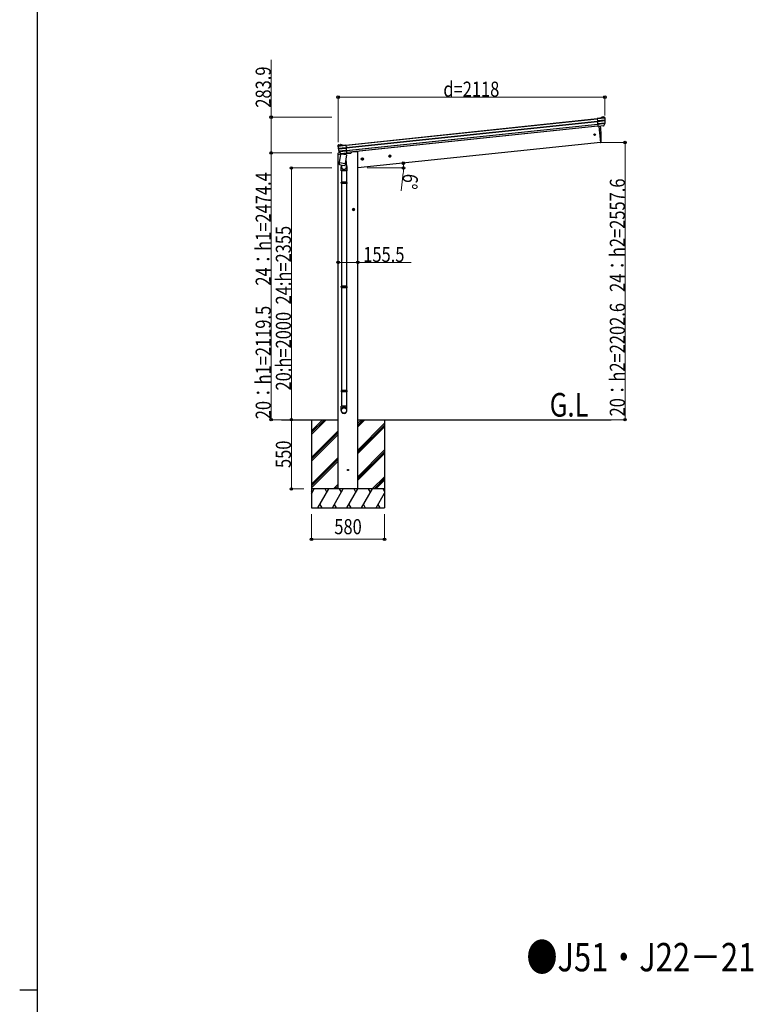
# Model space of a CAD drawing. Extents: x 0 to 40186, y 0 to 28576.
# Drawn here: x 0 to 5826, y 15023 to 22845 of the extents above; entities that cross this region are included whole.
import ezdxf

# ---------------------------------------------------------------- set-up
doc = ezdxf.new("R2010")
doc.units = 0
doc.linetypes.add('YCENTER_1', pattern=[13, 10, -1, 1, -1])
doc.layers.add('USER1', color=3, linetype='CONTINUOUS')
doc.layers.add('YKK_ZWAK', color=7, linetype='CONTINUOUS')
for name, color, linetype, lineweight in [('YKK_12', 2, 'CONTINUOUS', 13), ('YKK_13', 4, 'CONTINUOUS', 30), ('YKK_A1', 4, 'CONTINUOUS', 30), ('YKK_D', 6, 'CONTINUOUS', 13)]:
    doc.layers.add(name, color=color, linetype=linetype, lineweight=lineweight)
doc.styles.add('text-b', font='extslim2.shx', dxfattribs={"width": 0.8, "bigfont": 'extfont2.shx'})

# ---------------------------------------------------------------- blocks, each defined once
blk = doc.blocks.new('A201')
at = {"layer": 'YKK_ZWAK', "color": 254, "linetype": 'Continuous'}
for p, q in [((21, 35), (21, 410)), ((19, 222.5), (21, 222.5))]:
    blk.add_line(p, q, dxfattribs=at)

msp = doc.modelspace()

# ---------------------------------------------------------------- linework, layer by layer
at = {"layer": 'YKK_12', "linetype": 'YCENTER_1'}
msp.add_line((2598.6, 21832), (2598, 21837.3), dxfattribs=at)
at = {"layer": 'YKK_13'}
for p, q in [((4612.2, 22064.1), (4585.6, 22061.3)), ((4585.7, 22060.8), (4585.6, 22061.3)), ((4647.7, 22067.3), (4585.7, 22060.8)), ((4586, 22057.8), (4585.7, 22060.8)), ((4648.7, 22064.4), (4586, 22057.8)), ((4648.7, 22063.9), (4586.1, 22057.3)), ((4612.2, 22064.1), (4623.8, 22071)), ((4647.6, 22067.4), (4612.2, 22063.6)), ((4612.2, 22063.6), (4612.2, 22064.1)), ((4638.5, 22072.9), (4625, 22071.5)), ((4642.1, 22071.8), (4647.4, 22067.5)), ((4648.5, 22065.5), (4648.7, 22064.4)), ((4648.7, 22063.9), (4648.7, 22064.4)), ((4586, 22057.8), (4586.1, 22057.3)), ((4586.1, 22057.3), (4587.8, 22040.8)), ((4649.8, 22047.3), (4587.8, 22040.8)), ((4587.8, 22040.8), (4588, 22038.4)), ((4649.8, 22044.9), (4588, 22038.4)), ((4588, 22038.4), (4588.4, 22035.1)), ((4649.8, 22041.5), (4588.4, 22035.1)), ((4588.4, 22035.1), (4590.1, 22018.4)), ((4649, 22024.6), (4590.1, 22018.4)), ((4649, 22024.6), (4590.1, 22018.4)), ((4590.1, 22018.4), (4590.6, 22014)), ((4590.1, 22018.4), (4590.1, 22018.4)), ((4647.8, 22020), (4590.6, 22014)), ((4590.6, 22014), (4592.3, 21998.1)), ((4638.4, 22003), (4592.3, 21998.1)), ((4592.3, 21998.1), (4592.4, 21996.6)), ((4636, 22001.2), (4592.4, 21996.6)), ((4599.4, 21997.4), (4612.8, 21870.1)), ((4638.3, 22002.8), (4638.4, 22003)), ((4638.4, 22003), (4647.8, 22020)), ((4647.8, 22020), (4648.4, 22021)), ((4649, 22024.6), (4649, 22024.6)), ((2527.1, 21842.5), (2527.2, 21841.4)), ((2527.2, 21841.4), (2589.9, 21848)), ((2527.3, 21840.9), (2527.2, 21841.4)), ((2527.3, 21840.9), (2589.9, 21847.5)), ((2527.6, 21844.4), (2589.6, 21851)), ((2527.6, 21844.5), (2563, 21848.3)), ((2532.1, 21850), (2527.8, 21844.7)), ((2529.7, 21824.4), (2591.7, 21831)), ((2530.2, 21822.1), (2591.9, 21828.6)), ((2530.8, 21818.8), (2592.3, 21825.3)), ((2535.4, 21851.8), (2548.9, 21853.3)), ((2563, 21848.7), (2550.2, 21853.1)), ((2563, 21848.7), (2589.5, 21851.5)), ((2563, 21848.3), (2563, 21848.7)), ((2589.6, 21851), (2589.5, 21851.5)), ((2589.9, 21848), (2589.6, 21851)), ((2589.9, 21848), (2589.9, 21847.5)), ((2589.9, 21847.5), (2591.7, 21831)), ((2591.7, 21831), (2591.9, 21828.6)), ((2591.9, 21828.6), (2592.3, 21825.3)), ((2592.3, 21825.3), (2594, 21808.6)), ((4612.8, 21870.1), (4614.8, 21870.4)), ((2535.2, 21802.4), (2594, 21808.6)), ((2535.2, 21802.4), (2594, 21808.6)), ((2535.2, 21802.4), (2535.2, 21802.4)), ((2537.3, 21798.1), (2536.5, 21799)), ((2537.3, 21798.1), (2594.5, 21804.2)), ((2550, 21783.5), (2537.3, 21798.1)), ((2540.6, 21709.8), (2549.4, 21777.2)), ((2594.9, 21771.2), (2549.4, 21777.2)), ((2550, 21783.5), (2596.2, 21788.3)), ((2550.2, 21783.3), (2550, 21783.5)), ((2552.8, 21782.3), (2596.3, 21786.8)), ((2556, 21776.3), (2556.3, 21776.6)), ((2557.1, 21782.7), (2556.3, 21776.6)), ((2556.7, 21776.6), (2556.3, 21776.6)), ((2556.3, 21776.3), (2556.7, 21776.6)), ((2556.7, 21776.6), (2556.7, 21776.3)), ((2594.9, 21771.2), (2586, 21703.8)), ((2587.7, 21772.5), (2587.6, 21772.2)), ((2588.1, 21772.4), (2587.7, 21772.5)), ((2587.7, 21772.5), (2588, 21772.1)), ((2589.9, 21786.2), (2588.1, 21772.4)), ((2588.3, 21772.1), (2588.1, 21772.4)), ((2594, 21808.6), (2594.5, 21804.2)), ((2594, 21808.6), (2594, 21808.6)), ((2594.5, 21804.2), (2596.2, 21788.3)), ((2596.2, 21788.3), (2596.3, 21786.8)), ((2538.7, 21695.9), (2540.6, 21709.8)), ((2538.8, 21695.9), (2538.8, 21695.9)), ((2539.1, 21694.5), (2539.1, 21694.5)), ((2539.6, 21702.7), (2539.8, 21704.2)), ((2540.5, 21693.7), (2561.2, 21690.9)), ((2540.6, 21709.8), (2586, 21703.8)), ((2552.6, 21692.1), (2555.1, 21674.7)), ((2552.8, 21644.9), (2552.8, 21675.3)), ((2561.2, 21690.9), (2581.9, 21688.2)), ((2583.5, 21688.7), (2583.5, 21688.7)), ((2584.1, 21689.9), (2584.1, 21689.9)), ((2586, 21703.8), (2584.2, 21689.9)), ((2586, 21703.8), (2585.8, 21702.3)), ((2589.6, 21731.2), (2596.6, 21680.9)), ((2598.8, 21677.8), (2598.8, 21644.9)), ((2598.8, 21644.9), (2552.8, 21644.9)), ((2554.8, 21644.9), (2554.8, 21554.9)), ((2596.8, 21644.9), (2596.8, 21554.9)), ((2552.8, 21552.9), (2553.8, 21554.9)), ((2598.8, 21552.9), (2552.8, 21552.9)), ((2552.8, 21552.9), (2552.8, 21544.9)), ((2598.8, 21544.9), (2552.8, 21544.9)), ((2552.8, 21544.9), (2553.8, 21542.9)), ((2597.8, 21554.9), (2553.8, 21554.9)), ((2597.8, 21542.9), (2553.8, 21542.9)), ((2554.8, 21542.9), (2554.8, 20727.5)), ((2596.8, 21542.9), (2596.8, 20727.5)), ((2598.8, 21552.9), (2597.8, 21554.9)), ((2598.8, 21544.9), (2597.8, 21542.9)), ((2598.8, 21552.9), (2598.8, 21544.9)), ((2552.8, 20725.5), (2553.8, 20727.5)), ((2598.8, 20725.5), (2552.8, 20725.5)), ((2552.8, 20725.5), (2552.8, 20717.5)), ((2598.8, 20717.5), (2552.8, 20717.5)), ((2552.8, 20717.5), (2553.8, 20715.5)), ((2597.8, 20727.5), (2553.8, 20727.5)), ((2597.8, 20715.5), (2553.8, 20715.5)), ((2554.8, 20715.5), (2554.8, 19900.2)), ((2596.8, 20715.5), (2596.8, 19900.2)), ((2598.8, 20725.5), (2597.8, 20727.5)), ((2598.8, 20717.5), (2597.8, 20715.5)), ((2598.8, 20725.5), (2598.8, 20717.5)), ((2552.8, 19898.2), (2553.8, 19900.2)), ((2598.8, 19898.2), (2552.8, 19898.2)), ((2552.8, 19898.2), (2552.8, 19890.2)), ((2598.8, 19890.2), (2552.8, 19890.2)), ((2552.8, 19890.2), (2553.8, 19888.2)), ((2597.8, 19900.2), (2553.8, 19900.2)), ((2597.8, 19888.2), (2553.8, 19888.2)), ((2554.8, 19888.2), (2554.8, 19775.1)), ((2596.8, 19888.2), (2596.8, 19775.1)), ((2598.8, 19898.2), (2597.8, 19900.2)), ((2598.8, 19890.2), (2597.8, 19888.2)), ((2598.8, 19898.2), (2598.8, 19890.2)), ((2552.8, 19740.9), (2552.8, 19775.1)), ((2598.8, 19775.1), (2552.8, 19775.1)), ((2598.8, 19740.9), (2598.8, 19775.1))]:
    msp.add_line(p, q, dxfattribs=at)
at = {"layer": 'YKK_13', "linetype": 'Continuous', "ltscale": 0.5}
for p, q in [((2527.6, 21782.3), (2526.7, 21775.5)), ((2526.7, 21775.5), (2556.6, 21778.6)), ((2547.1, 21786.7), (2530.2, 21784.9)), ((2589.3, 21782.1), (2629.7, 21786.3)), ((2634.5, 21793.9), (2634.1, 21790.7))]:
    msp.add_line(p, q, dxfattribs=at)
at = {"layer": 'YKK_13'}
msp.add_circle((4566, 21932.6), 6.5, dxfattribs=at)
at = {"layer": 'YKK_13', "ltscale": 20}
msp.add_circle((2607.6, 19267.6), 5, dxfattribs=at)
at = {"layer": 'YKK_13'}
for centre, radius, start, end in [((4625.3, 22068.5), 3, 96, 121), ((4639, 22067.9), 5, 51, 96), ((4645.6, 22065.2), 3, 47.00829, 51), ((4645.6, 22065.2), 3, 44.91872, 47.00829), ((4645.6, 22065.2), 3, 6.00886, 44.90986), ((4447.8, 22042.8), 202, 1.27412, 6), ((3718.2, 21910.3), 900, 357.63919, 5.64987), ((4635.7, 22004.2), 3, 276, 331), ((4645.8, 22022.5), 3, 331, 354.13916), ((4447.8, 22042.8), 202, 354.13916, 354.83996), ((4447.8, 22042.8), 202, 354.84216, 359.64598), ((4447.8, 22042.8), 202, 0.60468, 1.27412), ((4447.8, 22042.8), 202, 359.64598, 0.60468), ((2530.1, 21842.8), 3, 147.09014, 185.99114), ((2728.2, 21862), 202, 186, 190.72588), ((2530.1, 21842.8), 3, 141, 144.99171), ((2530.1, 21842.8), 3, 144.99171, 147.08128), ((2535.9, 21846.9), 5, 96, 141), ((2549.2, 21850.3), 3, 71, 96), ((4614.4, 21873.3), 3, 278, 357.63919), ((2728.2, 21862), 202, 190.72588, 191.39532), ((2728.2, 21862), 202, 191.39532, 192.35402), ((2728.2, 21862), 202, 192.35402, 197.15784), ((2728.2, 21862), 202, 197.16004, 197.86084), ((2538.8, 21801), 3, 197.86084, 221), ((2552.5, 21785.3), 3, 221, 276), ((2540.7, 21695.6), 2, 172.5, 213.8929), ((2540.7, 21695.6), 2, 213.90963, 262.5), ((2582.8, 21675.3), 30, 177.45142, 180), ((2575.8, 21677.8), 21, 188.50627, 8.46465), ((2582.2, 21690.2), 2, 262.5, 311.09037), ((2582.2, 21690.2), 2, 311.11302, 352.5)]:
    msp.add_arc(centre, radius, start, end, dxfattribs=at)
at = {"layer": 'YKK_13', "linetype": 'Continuous', "ltscale": 0.5}
for centre, radius, start, end in [((2530.5, 21781.9), 3, 96, 172.5), ((2629.2, 21791.3), 5, 276, 352.5)]:
    msp.add_arc(centre, radius, start, end, dxfattribs=at)
at = {"layer": 'YKK_13'}
for centre, major_axis, ratio, start_param, end_param in [((2575.8, 21677.8), (-23, 0), 0.996195, -0.283289, 3.701145), ((2575.8, 19742.7), (-23, 0), 0.996195, 3.141593, 6.283185), ((2575.8, 19740.9), (-23, 0), 0.996195, 3.141593, 6.283185), ((2575.8, 19740.9), (0, -23.4), 0.981806, 4.712389, 7.853982)]:
    msp.add_ellipse(centre, major_axis=major_axis, ratio=ratio, start_param=start_param, end_param=end_param, dxfattribs=at)
msp.add_ellipse((2575.8, 19740.9), major_axis=(21, 0), ratio=0.996195, dxfattribs=at)
msp.add_open_spline([(2585.3, 21772.5), (2585.3, 21772.5), (2585, 21773), (2584.4, 21773.7), (2583.5, 21774.6), (2582.4, 21775.4), (2581.1, 21776.2), (2579.7, 21776.8), (2578.3, 21777.3), (2576.8, 21777.7), (2575, 21778.2), (2572.8, 21778.5), (2570.7, 21778.7), (2568.8, 21778.8), (2567.2, 21778.8), (2565.7, 21778.7), (2564.3, 21778.5), (2562.9, 21778.1), (2561.7, 21777.7), (2560.5, 21777.1), (2559.7, 21776.5), (2559.2, 21776.1), (2559, 21776)], degree=3, knots=[6.203695, 6.203695, 6.203695, 6.203695, 6.403342, 7.682688, 8.994748, 10.372144, 11.827643, 13.354774, 14.865462, 16.436109, 18.043616, 20.494024, 22.946764, 24.55632, 26.130911, 27.647141, 29.095889, 30.481008, 31.795363, 33.050849, 34.2695, 34.985781, 34.985781, 34.985781, 34.985781], dxfattribs=at)
at = {"layer": 'YKK_A1'}
for p, q in [((2589.7, 21849.5), (4585.8, 22059.3)), ((2589.8, 21849.1), (4585.9, 22058.9)), ((2591.7, 21849.7), (4585.8, 22059.3)), ((2591.7, 21830.6), (4587.8, 22040.4)), ((2591.8, 21849.3), (4585.9, 22058.9)), ((2592.1, 21826.4), (4588.3, 22036.2)), ((2593.7, 21830.8), (4587.8, 22040.4)), ((2594.1, 21826.6), (4588.3, 22036.2)), ((2594.2, 21806.6), (4590.4, 22016.4)), ((4592.1, 21999.6), (2596, 21789.8)), ((2596.2, 21806.8), (4590.4, 22016.4)), ((4592.1, 21999.6), (2598, 21790)), ((4612.8, 21870.1), (2684.8, 21667.4)), ((2529.8, 19117.6), (2529.8, 21775.8)), ((2665.3, 21796.5), (2634.5, 21793.3)), ((2685.3, 21796.5), (2665.3, 21796.5)), ((2685.3, 19117.6), (2685.3, 21796.5))]:
    msp.add_line(p, q, dxfattribs=at)
at = {"layer": 'YKK_A1', "linetype": 'YCENTER_1', "ltscale": 0.5}
for p, q in [((2722.6, 21728.7), (2720.5, 21748.6)), ((2950.3, 21762.7), (2930.4, 21760.6)), ((2941.4, 21751.7), (2939.3, 21771.6)), ((2731.5, 21739.7), (2711.6, 21737.6)), ((2661.3, 21337.9), (2641.3, 21337.9)), ((2651.3, 21327.9), (2651.3, 21347.9))]:
    msp.add_line(p, q, dxfattribs=at)
at = {"layer": 'YKK_A1', "linetype": 'Continuous', "ltscale": 0.5}
for p, q in [((2939.5, 21769.1), (2933.5, 21764.7)), ((2933.5, 21764.7), (2934.2, 21757.3)), ((2934.2, 21757.3), (2941.1, 21754.2)), ((2946.4, 21766.1), (2939.5, 21769.1)), ((2941.1, 21754.2), (2947.2, 21758.6)), ((2947.2, 21758.6), (2946.4, 21766.1)), ((2720.7, 21746.1), (2714.7, 21741.7)), ((2714.7, 21741.7), (2715.4, 21734.3)), ((2715.4, 21734.3), (2722.3, 21731.2)), ((2727.6, 21743.1), (2720.7, 21746.1)), ((2722.3, 21731.2), (2728.4, 21735.6)), ((2728.4, 21735.6), (2727.6, 21743.1)), ((2651.3, 21345.4), (2644.8, 21341.7)), ((2644.8, 21341.7), (2644.8, 21334.2)), ((2644.8, 21334.2), (2651.3, 21330.4)), ((2657.8, 21341.7), (2651.3, 21345.4)), ((2651.3, 21330.4), (2657.8, 21334.2)), ((2657.8, 21334.2), (2657.8, 21341.7))]:
    msp.add_line(p, q, dxfattribs=at)
at = {"layer": 'YKK_A1', "ltscale": 20}
for p, q in [((2078.7, 19667.5), (2529.8, 19667.5)), ((2317.6, 19667.5), (2317.6, 18967.6)), ((2685.3, 19667.5), (4698.5, 19667.5)), ((2897.6, 19667.5), (2897.6, 18967.6))]:
    msp.add_line(p, q, dxfattribs=at)
at = {"layer": 'YKK_A1', "linetype": 'Continuous', "ltscale": 20}
for p, q in [((2317.6, 19551.2), (2433.9, 19667.6)), ((2317.6, 19565.3), (2419.8, 19667.6)), ((2317.6, 19579.5), (2405.7, 19667.6)), ((2685.3, 19610.6), (2742.3, 19667.6)), ((2685.3, 19624.7), (2728.2, 19667.6)), ((2685.3, 19638.8), (2714, 19667.6)), ((2685.3, 19610.6), (2742.3, 19667.6)), ((2685.3, 19624.7), (2728.2, 19667.6)), ((2685.3, 19638.8), (2714, 19667.6)), ((2685.3, 19426.7), (2897.6, 19639)), ((2685.3, 19426.7), (2897.6, 19639)), ((2317.6, 19367.3), (2529.3, 19579.1)), ((2317.6, 19353.2), (2529.3, 19564.9)), ((2685.3, 19412.6), (2897.6, 19624.8)), ((2685.3, 19412.6), (2897.6, 19624.8)), ((2685.3, 19398.4), (2897.6, 19610.7)), ((2685.3, 19398.4), (2897.6, 19610.7)), ((2317.6, 19339), (2529.3, 19550.8)), ((2685.3, 19214.6), (2897.6, 19426.8)), ((2685.3, 19214.6), (2897.6, 19426.8)), ((2685.3, 19200.4), (2897.6, 19412.7)), ((2685.3, 19200.4), (2897.6, 19412.7)), ((2317.6, 19155.2), (2529.8, 19367.4)), ((2317.6, 19141.1), (2529.8, 19353.3)), ((2317.6, 19126.9), (2529.8, 19339.2)), ((2685.3, 19186.3), (2897.6, 19398.5)), ((2685.3, 19186.3), (2897.6, 19398.5)), ((2800.4, 19117.6), (2897.6, 19214.7)), ((2814.6, 19117.6), (2897.6, 19200.6)), ((2828.7, 19117.6), (2897.6, 19186.4)), ((2897.6, 19117.6), (2317.6, 19117.6)), ((2317.6, 19079.6), (2339.5, 19117.6)), ((2324.5, 19091.6), (2317.6, 19103.6)), ((2368.4, 18967.6), (2455, 19117.6)), ((2440, 19091.6), (2425, 19117.6)), ((2483.8, 18967.6), (2570.4, 19117.6)), ((2492.1, 19117.6), (2529.3, 19154.8)), ((2506.2, 19117.6), (2529.3, 19140.7)), ((2520.3, 19117.6), (2529.3, 19126.5)), ((2555.4, 19091.6), (2540.4, 19117.6)), ((2599.3, 18967.6), (2685.9, 19117.6)), ((2670.9, 19091.6), (2655.9, 19117.6)), ((2714.8, 18967.6), (2801.4, 19117.6)), ((2786.4, 19091.6), (2771.4, 19117.6)), ((2897.6, 19097.3), (2885.9, 19117.6)), ((2830.2, 18967.6), (2897.6, 19084.2)), ((2317.6, 18967.6), (2897.6, 18967.6)), ((2383.4, 18993.5), (2398.4, 18967.6)), ((2498.8, 18993.5), (2513.8, 18967.6)), ((2614.3, 18993.5), (2629.3, 18967.6)), ((2729.8, 18993.5), (2744.8, 18967.6)), ((2844.8, 18992.7), (2859.3, 18967.6))]:
    msp.add_line(p, q, dxfattribs=at)
at = {"layer": 'YKK_A1', "linetype": 'Continuous', "ltscale": 0.5}
for centre, radius in [((2721.5, 21738.7), 8.5), ((2940.3, 21761.7), 8.5), ((2940.3, 21761.7), 7.7), ((2940.3, 21761.7), 6.5), ((2721.5, 21738.7), 7.7), ((2721.5, 21738.7), 6.5), ((2651.3, 21337.9), 8.5), ((2651.3, 21337.9), 7.7), ((2651.3, 21337.9), 6.5)]:
    msp.add_circle(centre, radius, dxfattribs=at)
at = {"layer": 'YKK_D'}
for p, q in [((1997.6, 22070.9), (1997.6, 22527.4)), ((2529.8, 21873), (2529.8, 22231.2)), ((2529.8, 22230.2), (4647.8, 22230.2)), ((4647.8, 22084.1), (4647.8, 22231.2)), ((2479.3, 22070.9), (1996.6, 22070.9)), ((1997.6, 21787), (1997.6, 22070.9)), ((4613.8, 21870.1), (4808.8, 21870.1)), ((4807.8, 21870.1), (4807.8, 19667.5)), ((2479.3, 21787), (1996.6, 21787)), ((2479.3, 21787), (1996.6, 21787)), ((1997.6, 21787), (1997.6, 19667.5)), ((2479.3, 21667.5), (2156.6, 21667.5)), ((2157.6, 21667.5), (2157.6, 19667.5)), ((2759.2, 21667.4), (3049.5, 21667.4)), ((3046.3, 21627.5), (3030.6, 21485.6)), ((2529.8, 21031.3), (2529.8, 20916)), ((2685.3, 21025.3), (2685.3, 20916)), ((2529.8, 20917), (2685.3, 20917)), ((2685.3, 20917), (3109.6, 20917)), ((2479.3, 19667.5), (1996.6, 19667.5)), ((2257.3, 19667.5), (2156.6, 19667.5)), ((2256.3, 19667.5), (2156.6, 19667.5)), ((2157.6, 19667.5), (2157.6, 19117.5)), ((4613.4, 19667.5), (4808.8, 19667.5)), ((2256.8, 19117.5), (2156.6, 19117.5)), ((2317.6, 18916.6), (2317.6, 18716.6)), ((2897.6, 18916.6), (2897.6, 18716.6)), ((2317.6, 18717.6), (2897.6, 18717.6))]:
    msp.add_line(p, q, dxfattribs=at)
at = {"layer": 'YKK_D', "linetype": 'ByBlock', "lineweight": -2}
for centre in [(2529.8, 22230.2), (4647.8, 22230.2), (1997.6, 22070.9), (4807.8, 21870.1), (1997.6, 21787), (1997.6, 21787), (2157.6, 21667.5), (3046.5, 21705.5), (3048.5, 21667.4), (2529.8, 20917), (2685.3, 20917), (1997.6, 19667.5), (2157.6, 19667.5), (2157.6, 19667.5), (4807.8, 19667.5), (2157.6, 19117.5), (2317.6, 18717.6), (2897.6, 18717.6)]:
    msp.add_circle(centre, 10, dxfattribs=at)
at = {"layer": 'YKK_D'}
for start, end in [(0, 6), (353.69516, 0)]:
    msp.add_arc((2684.8, 21667.4), 363.7, start, end, dxfattribs=at)

# ---------------------------------------------------------------- block references
at = {"layer": 'YKK_ZWAK', "xscale": 70.909090909, "yscale": 70.909090909, "zscale": 70.909090909}
msp.add_blockref('A201', (-1347.3, -638.1), dxfattribs=at)

# ---------------------------------------------------------------- texts
at = {"layer": 'USER1', "style": 'text-b', "width": 0.8}
for s, height, p in [('G.L', 187.5, (4209.1, 19692.1)), ('●J51・J22－21', 225, (4025.3, 15285.2))]:
    msp.add_text(s, height=height, dxfattribs=at).set_placement(p)
at = {"layer": 'YKK_D', "style": 'text-b', "width": 0.8}
for s, rotation, p in [('283.9', 90, (1994.2, 22146.4)), ('20：h1=2119.5\u3000 24：h1=2474.4', 90, (1994.2, 19671.2)), ('6°', 263.69516, (3047.2, 21626.4)), ('20：h2=2202.6   24：h2=2557.6', 90, (4806.8, 19693.6)), ('20:h=2000  24:h=2355', 90, (2154.2, 19899.5)), ('550', 90, (2154.2, 19283.7))]:
    msp.add_text(s, height=120, rotation=rotation, dxfattribs=at).set_placement(p)
for s, p in [('d=2118', (3364.8, 22233.6)), ('155.5', (2728.6, 20920.3)), ('580', (2498.8, 18757.6))]:
    msp.add_text(s, height=120, dxfattribs=at).set_placement(p)

doc.saveas('drawing.dxf')
